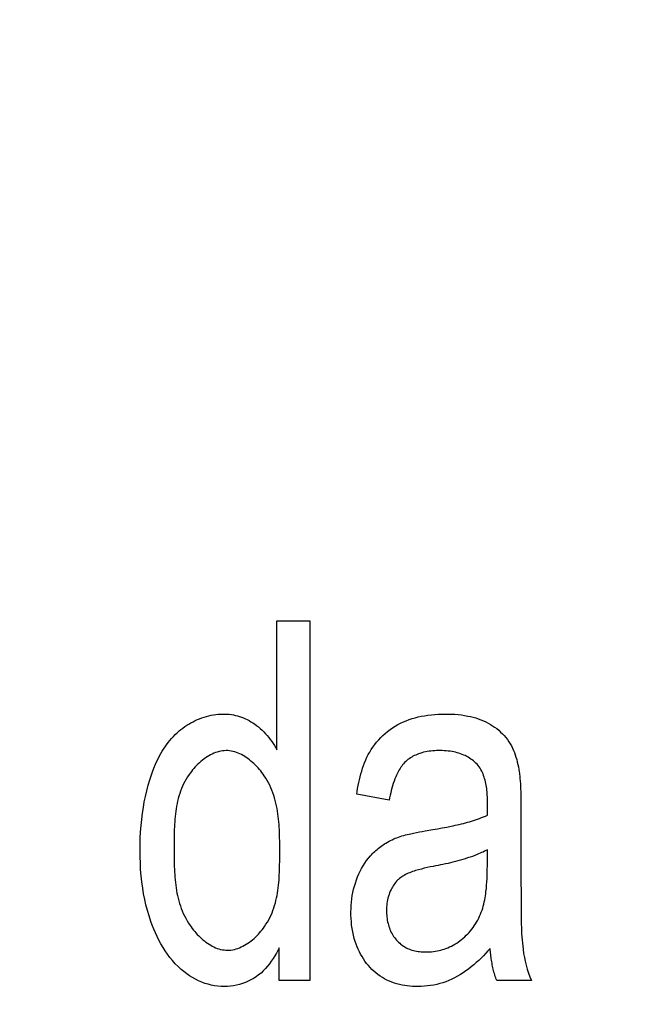
# Model space of a CAD drawing. Units: millimetres. Extents: x 0 to 1189, y 0 to 841.
# Drawn here: x 818 to 819, y 284 to 285 of the extents above; entities that cross this region are included whole.
import ezdxf

# ---------------------------------------------------------------- set-up
doc = ezdxf.new("R2010")
doc.units = ezdxf.units.MM
doc.header["$LTSCALE"] = 65.395
doc.layers.get('0').update_dxf_attribs({"linetype": 'CONTINUOUS'})
doc.layers.add('7_ALL_FEATURES', color=7, linetype='CONTINUOUS')
doc.layers.add('DEF_DRAFT_DIM', color=7, linetype='CONTINUOUS')
doc.styles.add('TEXTSTYLE_2', font='ar_wgl__.ttf')
doc.dimstyles.new('DIMSTYLE_4', dxfattribs={"dimtxt": 8.5, "dimasz": 3, "dimexe": 0.8, "dimexo": 0.2, "dimgap": 2.125, "dimtad": 1, "dimdec": 1, "dimlfac": 5, "dimdsep": 46, "dimtxsty": 'TEXTSTYLE_2', "dimblk": 'OPEN', "dimblk1": 'OPEN', "dimblk2": 'OPEN', "dimcen": 0.09, "dimazin": 2, "dimtp": 0.5, "dimtm": 0.5, "dimtfac": 1, "dimtdec": 1, "dimtofl": 0, "dimtmove": 0, "dimatfit": 3, "dimldrblk": 'OPEN', "dimfxl": 0, "dimtolj": 1, "dimarcsym": 0})

# ---------------------------------------------------------------- blocks, each defined once
blk = doc.blocks.new('*D14')
at = {"layer": 'DEF_DRAFT_DIM', "color": 2, "linetype": 'Continuous'}
for p, q in [((876.5159, 345.7268), (752.6792, 345.7268)), ((753.4792, 345.7268), (753.4792, 305.7268)), ((753.4792, 265.7268), (753.4792, 305.7268)), ((876.5159, 265.7268), (752.6792, 265.7268))]:
    blk.add_line(p, q, dxfattribs=at)
blk = doc.blocks.new('_NONE')
blk = doc.blocks.new('_OPEN')
at = {"color": 0, "linetype": 'ByBlock'}
for p, q in [((0, 0), (-1, 0.11667)), ((-1, -0.11667), (0, 0)), ((-1, 0), (0, 0))]:
    blk.add_line(p, q, dxfattribs=at)

msp = doc.modelspace()

# ---------------------------------------------------------------- linework, layer by layer
at = {"layer": '7_ALL_FEATURES', "color": 40, "linetype": 'Continuous'}
for p, q in [((818.5613, 284.2395), (818.5613, 284.4169)), ((818.5613, 284.4169), (818.6066, 284.4169)), ((818.6066, 284.4169), (818.6066, 283.9224)), ((818.7153, 284.1704), (818.6707, 284.1784)), ((818.8961, 284.1714), (818.8962, 284.1642)), ((818.8962, 284.1642), (818.8962, 284.157)), ((818.8962, 284.157), (818.8962, 284.0725)), ((818.565, 284.1071), (818.565, 284.1145)), ((818.4201, 284.0975), (818.4201, 284.0902)), ((818.8501, 284.0799), (818.8501, 284.1021)), ((818.8965, 284.0169), (818.8965, 284.0083)), ((818.5643, 283.9224), (818.5643, 283.9676)), ((818.6066, 283.9224), (818.5643, 283.9224)), ((818.9107, 283.9224), (818.863, 283.9224))]:
    msp.add_line(p, q, dxfattribs=at)
for points in [[(818.3969, 284.2249), (818.3985, 284.2281), (818.4002, 284.2313), (818.402, 284.2345), (818.4038, 284.2376), (818.4057, 284.2406), (818.4077, 284.2437), (818.4098, 284.2466), (818.412, 284.2495), (818.4142, 284.2524), (818.4166, 284.2551), (818.419, 284.2578), (818.4216, 284.2604), (818.4242, 284.2629), (818.4269, 284.2654), (818.4294, 284.2675), (818.432, 284.2695), (818.4347, 284.2714), (818.4375, 284.2732), (818.4403, 284.275), (818.4431, 284.2766), (818.446, 284.2782), (818.449, 284.2797), (818.452, 284.2811), (818.455, 284.2823), (818.4581, 284.2835), (818.4613, 284.2845), (818.4644, 284.2855), (818.4676, 284.2863), (818.4708, 284.287), (818.474, 284.2876), (818.4772, 284.2881), (818.4805, 284.2884), (818.4837, 284.2887), (818.487, 284.2887), (818.4899, 284.2887), (818.4928, 284.2886), (818.4958, 284.2883), (818.4987, 284.2879), (818.5015, 284.2875), (818.5044, 284.2869), (818.5072, 284.2861), (818.51, 284.2853), (818.5127, 284.2844), (818.5153, 284.2833), (818.518, 284.2822), (818.5205, 284.281), (818.523, 284.2796), (818.5255, 284.2782), (818.5279, 284.2767), (818.5303, 284.2751), (818.533, 284.2731), (818.5357, 284.271), (818.5383, 284.2688), (818.5408, 284.2665), (818.5432, 284.2641), (818.5456, 284.2616), (818.5478, 284.259), (818.55, 284.2564), (818.5521, 284.2537), (818.5541, 284.251), (818.556, 284.2482), (818.5578, 284.2453), (818.5596, 284.2424), (818.5613, 284.2395)], [(818.6707, 284.1784), (818.6713, 284.1824), (818.672, 284.1864), (818.6728, 284.1904), (818.6736, 284.1944), (818.6745, 284.1984), (818.6754, 284.2024), (818.6765, 284.2064), (818.6776, 284.2103), (818.6788, 284.2142), (818.6801, 284.218), (818.6816, 284.2218), (818.6831, 284.2256), (818.6848, 284.2293), (818.6866, 284.2329), (818.6886, 284.2364), (818.6907, 284.2399), (818.693, 284.2434), (818.6955, 284.2468), (818.6981, 284.25), (818.7009, 284.2532), (818.7038, 284.2563), (818.7068, 284.2592), (818.71, 284.262), (818.7132, 284.2647), (818.7166, 284.2673), (818.7201, 284.2697), (818.7236, 284.2719), (818.7273, 284.2741), (818.731, 284.276), (818.7349, 284.2778), (818.7388, 284.2795), (818.7429, 284.281), (818.7469, 284.2824), (818.7511, 284.2836), (818.7552, 284.2847), (818.7594, 284.2856), (818.764, 284.2864), (818.7686, 284.2872), (818.7733, 284.2877), (818.778, 284.2882), (818.7826, 284.2885), (818.7873, 284.2887), (818.792, 284.2887), (818.7965, 284.2887), (818.801, 284.2886), (818.8055, 284.2883), (818.81, 284.288), (818.8144, 284.2875), (818.8189, 284.2868), (818.8233, 284.286), (818.8269, 284.2852), (818.8305, 284.2843), (818.8341, 284.2833), (818.8377, 284.2822), (818.8412, 284.2809), (818.8446, 284.2795), (818.848, 284.2779), (818.8512, 284.2763), (818.8542, 284.2745), (818.8572, 284.2727), (818.8601, 284.2707), (818.863, 284.2686), (818.8657, 284.2664), (818.8683, 284.264), (818.8709, 284.2616), (818.8733, 284.259), (818.8755, 284.2564), (818.8777, 284.2536), (818.8797, 284.2507), (818.8814, 284.2479), (818.8831, 284.2449), (818.8846, 284.2419), (818.886, 284.2388), (818.8872, 284.2357), (818.8884, 284.2325), (818.8894, 284.2293), (818.8904, 284.226), (818.8912, 284.2227), (818.892, 284.2194), (818.8927, 284.2161), (818.8933, 284.2127), (818.8939, 284.2094)], [(818.565, 284.1145), (818.5649, 284.1183), (818.5648, 284.122), (818.5647, 284.1257), (818.5646, 284.1295), (818.5644, 284.1332), (818.5642, 284.1369), (818.5639, 284.1406), (818.5635, 284.1443), (818.5631, 284.148), (818.5626, 284.1517), (818.5621, 284.1554), (818.5615, 284.159), (818.5607, 284.1626), (818.5599, 284.1662), (818.559, 284.1698), (818.5581, 284.1734), (818.557, 284.1769), (818.5557, 284.1804), (818.5544, 284.1839), (818.553, 284.1874), (818.5514, 284.1908), (818.5497, 284.1941), (818.5479, 284.1975), (818.5459, 284.2007), (818.5438, 284.204), (818.5422, 284.2062), (818.5406, 284.2084), (818.5389, 284.2105), (818.5372, 284.2126), (818.5354, 284.2146), (818.5336, 284.2167), (818.5317, 284.2186), (818.5297, 284.2205), (818.5277, 284.2223), (818.5256, 284.2241), (818.5235, 284.2258), (818.5214, 284.2274), (818.5192, 284.2289), (818.517, 284.2303), (818.5148, 284.2317), (818.5125, 284.2329), (818.5102, 284.234), (818.5079, 284.235), (818.5056, 284.2359), (818.5032, 284.2367), (818.5008, 284.2373), (818.4985, 284.2378), (818.4961, 284.2382), (818.4937, 284.2384), (818.4913, 284.2384), (818.4889, 284.2383), (818.4864, 284.2381), (818.484, 284.2377), (818.4817, 284.2372), (818.4793, 284.2365), (818.4769, 284.2357), (818.4746, 284.2348), (818.4722, 284.2337), (818.4699, 284.2326), (818.4676, 284.2313), (818.4654, 284.23), (818.4632, 284.2285), (818.461, 284.2269), (818.4589, 284.2253), (818.4568, 284.2236), (818.4548, 284.2218), (818.4528, 284.2199), (818.4508, 284.218), (818.4489, 284.216), (818.4471, 284.214), (818.4454, 284.2119), (818.4437, 284.2098), (818.442, 284.2076), (818.4405, 284.2054), (818.4384, 284.2023), (818.4365, 284.1992), (818.4347, 284.196), (818.4331, 284.1927), (818.4316, 284.1895), (818.4302, 284.1862), (818.4289, 284.1828), (818.4277, 284.1794), (818.4267, 284.176), (818.4257, 284.1726), (818.4249, 284.1691), (818.4241, 284.1656), (818.4234, 284.1621), (818.4228, 284.1586), (818.4223, 284.155), (818.4218, 284.1515), (818.4215, 284.1479), (818.4211, 284.1443), (818.4209, 284.1407), (818.4206, 284.1371), (818.4205, 284.1335), (818.4203, 284.1299), (818.4202, 284.1263), (818.4202, 284.1227), (818.4201, 284.1191), (818.4201, 284.1155), (818.4201, 284.0975)], [(818.8503, 284.1656), (818.8503, 284.1678), (818.8502, 284.1701), (818.8502, 284.1724), (818.8501, 284.1747), (818.85, 284.177), (818.8498, 284.1794), (818.8497, 284.1817), (818.8494, 284.184), (818.8492, 284.1864), (818.8488, 284.1887), (818.8485, 284.191), (818.848, 284.1933), (818.8476, 284.1955), (818.847, 284.1978), (818.8464, 284.2), (818.8457, 284.2021), (818.845, 284.2043), (818.8442, 284.2064), (818.8433, 284.2084), (818.8423, 284.2104), (818.8412, 284.2124), (818.84, 284.2143), (818.8388, 284.2161), (818.8374, 284.2179), (818.836, 284.2196), (818.8345, 284.2212), (818.8329, 284.2227), (818.8312, 284.2242), (818.8294, 284.2256), (818.8276, 284.2269), (818.8257, 284.2282), (818.8238, 284.2293), (818.8218, 284.2304), (818.8198, 284.2315), (818.8177, 284.2324), (818.8156, 284.2333), (818.8133, 284.2341), (818.811, 284.2349), (818.8087, 284.2356), (818.8064, 284.2362), (818.804, 284.2367), (818.8016, 284.2371), (818.799, 284.2375), (818.7963, 284.2379), (818.7936, 284.2381), (818.7909, 284.2383), (818.7882, 284.2384), (818.7855, 284.2384), (818.7829, 284.2384), (818.7803, 284.2384), (818.7778, 284.2383), (818.7752, 284.2381), (818.7726, 284.2378), (818.7701, 284.2375), (818.7675, 284.2371), (818.765, 284.2367), (818.7625, 284.2361), (818.76, 284.2354), (818.7575, 284.2347), (818.7555, 284.234), (818.7536, 284.2332), (818.7517, 284.2324), (818.7498, 284.2315), (818.748, 284.2306), (818.7462, 284.2296), (818.7444, 284.2285), (818.7427, 284.2273), (818.7411, 284.2261), (818.7395, 284.2248), (818.738, 284.2234), (818.7365, 284.2219), (818.7351, 284.2204), (818.7338, 284.2188), (818.7326, 284.2172), (818.7314, 284.2155), (818.7303, 284.2138), (818.7292, 284.212), (818.7282, 284.2102), (818.7272, 284.2083), (818.7263, 284.2064), (818.7254, 284.2046), (818.7246, 284.2026), (818.7233, 284.1995), (818.7221, 284.1963), (818.721, 284.1932), (818.72, 284.1899), (818.7191, 284.1867), (818.7182, 284.1835), (818.7174, 284.1802), (818.7166, 284.177), (818.7159, 284.1737), (818.7153, 284.1704)], [(818.5643, 283.9676), (818.5624, 283.9638), (818.5604, 283.96), (818.5582, 283.9562), (818.5559, 283.9526), (818.5535, 283.949), (818.551, 283.9455), (818.5483, 283.9421), (818.5455, 283.9389), (818.5425, 283.9358), (818.5394, 283.9328), (818.5361, 283.9301), (818.5327, 283.9276), (818.5292, 283.9253), (818.5255, 283.9232), (818.5218, 283.9214), (818.5179, 283.9197), (818.5139, 283.9183), (818.5099, 283.9171), (818.5058, 283.9161), (818.5016, 283.9153), (818.4974, 283.9147), (818.4932, 283.9144), (818.489, 283.9142), (818.4845, 283.9143), (818.48, 283.9147), (818.4755, 283.9153), (818.471, 283.9162), (818.4667, 283.9173), (818.4623, 283.9186), (818.4581, 283.9202), (818.4537, 283.9221), (818.4494, 283.9242), (818.4453, 283.9265), (818.4412, 283.9291), (818.4373, 283.9318), (818.4335, 283.9347), (818.4298, 283.9378), (818.4257, 283.9416), (818.4217, 283.9456), (818.418, 283.9498), (818.4144, 283.9541), (818.4111, 283.9586), (818.4078, 283.9632), (818.4048, 283.968), (818.4019, 283.9728), (818.3992, 283.9778), (818.3967, 283.9829), (818.3943, 283.988), (818.3921, 283.9932), (818.39, 283.9985), (818.388, 284.0038), (818.3856, 284.0113), (818.3834, 284.0188), (818.3814, 284.0264), (818.3797, 284.034), (818.3782, 284.0417), (818.377, 284.0494), (818.3758, 284.0579), (818.3749, 284.0665), (818.3741, 284.0752), (818.3737, 284.0838), (818.3734, 284.0925), (818.3733, 284.1012), (818.3734, 284.1097), (818.3736, 284.1183), (818.3741, 284.1268), (818.3747, 284.1353), (818.3756, 284.1438), (818.3766, 284.1523), (818.3778, 284.1601), (818.3791, 284.1679), (818.3807, 284.1756), (818.3824, 284.1833), (818.3844, 284.1909), (818.3866, 284.1985), (818.3884, 284.2039), (818.3903, 284.2092), (818.3923, 284.2145), (818.3946, 284.2197), (818.3969, 284.2249)], [(818.8939, 284.2094), (818.8941, 284.2076), (818.8944, 284.2057), (818.8946, 284.2038), (818.8947, 284.202), (818.8949, 284.2001), (818.8952, 284.1965), (818.8954, 284.1929), (818.8956, 284.1893), (818.8957, 284.1857), (818.8959, 284.1821), (818.896, 284.1785), (818.8961, 284.175), (818.8961, 284.1714)], [(818.8002, 284.1346), (818.803, 284.1351), (818.8059, 284.1358), (818.8087, 284.1364), (818.8116, 284.137), (818.8144, 284.1377), (818.8172, 284.1384), (818.82, 284.1391), (818.8228, 284.1399), (818.8256, 284.1407), (818.8284, 284.1415), (818.8312, 284.1424), (818.8339, 284.1433), (818.8367, 284.1442), (818.8394, 284.1452), (818.8421, 284.1463), (818.8448, 284.1474), (818.8474, 284.1485), (818.8501, 284.1497)], [(818.7647, 284.1282), (818.7752, 284.1299), (818.7816, 284.131), (818.788, 284.1322), (818.7945, 284.1334), (818.8002, 284.1346)], [(818.6895, 284.0938), (818.6909, 284.0953), (818.6924, 284.0969), (818.6939, 284.0984), (818.6954, 284.0998), (818.697, 284.1013), (818.6986, 284.1027), (818.7003, 284.104), (818.702, 284.1054), (818.7037, 284.1066), (818.7055, 284.1079), (818.7072, 284.1091), (818.7091, 284.1103), (818.7109, 284.1114), (818.713, 284.1126), (818.7151, 284.1138), (818.7172, 284.1149), (818.7194, 284.1159), (818.7215, 284.117), (818.7237, 284.1179), (818.726, 284.1188), (818.7282, 284.1197), (818.7306, 284.1205), (818.7329, 284.1212), (818.7353, 284.1219), (818.7377, 284.1226), (818.7401, 284.1232), (818.7426, 284.1238), (818.745, 284.1243), (818.7489, 284.1252), (818.7529, 284.126), (818.7568, 284.1268), (818.7608, 284.1275), (818.7647, 284.1282)], [(818.4201, 284.0902), (818.4202, 284.0866), (818.4202, 284.0829), (818.4203, 284.0792), (818.4205, 284.0756), (818.4207, 284.0719), (818.4209, 284.0682), (818.4211, 284.0645), (818.4215, 284.0609), (818.4218, 284.0572), (818.4223, 284.0536), (818.4228, 284.0499), (818.4234, 284.0463), (818.424, 284.0427), (818.4248, 284.0391), (818.4256, 284.0356), (818.4265, 284.032), (818.4276, 284.0285), (818.4287, 284.025), (818.4299, 284.0216), (818.4312, 284.0181), (818.4327, 284.0147), (818.4343, 284.0114), (818.436, 284.008), (818.4378, 284.0047), (818.4398, 284.0015), (818.4419, 283.9983), (818.4434, 283.9961), (818.445, 283.994), (818.4466, 283.9919), (818.4484, 283.9898), (818.4501, 283.9878), (818.4519, 283.9858), (818.4538, 283.9839), (818.4557, 283.982), (818.4577, 283.9802), (818.4597, 283.9785), (818.4617, 283.9768), (818.4638, 283.9752), (818.4659, 283.9737), (818.4681, 283.9723), (818.4703, 283.971), (818.4725, 283.9698), (818.4748, 283.9686), (818.477, 283.9676), (818.4793, 283.9667), (818.4816, 283.966), (818.4839, 283.9653), (818.4863, 283.9648), (818.4886, 283.9645), (818.4909, 283.9642), (818.4933, 283.9641), (818.4957, 283.9642), (818.4981, 283.9644), (818.5005, 283.9648), (818.5029, 283.9653), (818.5053, 283.9659), (818.5076, 283.9667), (818.51, 283.9676), (818.5123, 283.9686), (818.5146, 283.9698), (818.5169, 283.971), (818.5191, 283.9723), (818.5214, 283.9738), (818.5235, 283.9753), (818.5257, 283.9769), (818.5278, 283.9786), (818.5298, 283.9804), (818.5318, 283.9822), (818.5338, 283.9841), (818.5357, 283.9861), (818.5375, 283.9881), (818.5393, 283.9902), (818.541, 283.9923), (818.5426, 283.9944), (818.5442, 283.9966), (818.5462, 283.9997), (818.5482, 284.0028), (818.55, 284.0059), (818.5516, 284.0091), (818.5531, 284.0124), (818.5545, 284.0156), (818.5558, 284.0189), (818.557, 284.0223), (818.5581, 284.0257), (818.5591, 284.0291), (818.5599, 284.0325), (818.5607, 284.0359), (818.5614, 284.0394), (818.562, 284.0429), (818.5626, 284.0464), (818.5631, 284.0499), (818.5635, 284.0535), (818.5638, 284.057), (818.5641, 284.0606), (818.5643, 284.0641), (818.5645, 284.0677), (818.5647, 284.0713), (818.5648, 284.0748), (818.5649, 284.0784), (818.5649, 284.0819), (818.565, 284.0855), (818.565, 284.089), (818.565, 284.1071)], [(818.8539, 283.9666), (818.8509, 283.9633), (818.8478, 283.9599), (818.8447, 283.9566), (818.8414, 283.9534), (818.8382, 283.9502), (818.8348, 283.9471), (818.8314, 283.9441), (818.8279, 283.9411), (818.8243, 283.9383), (818.8206, 283.9356), (818.8169, 283.933), (818.8131, 283.9306), (818.8092, 283.9283), (818.8052, 283.9261), (818.8013, 283.9242), (818.7973, 283.9225), (818.7933, 283.9209), (818.7892, 283.9195), (818.785, 283.9183), (818.7808, 283.9172), (818.7765, 283.9163), (818.7722, 283.9156), (818.7679, 283.915), (818.7636, 283.9146), (818.7592, 283.9143), (818.7548, 283.9142), (818.7512, 283.9143), (818.7475, 283.9144), (818.7438, 283.9147), (818.7402, 283.915), (818.7366, 283.9155), (818.733, 283.9161), (818.7294, 283.9169), (818.7259, 283.9178), (818.7224, 283.9189), (818.719, 283.9201), (818.7156, 283.9215), (818.7123, 283.923), (818.7091, 283.9247), (818.706, 283.9265), (818.7029, 283.9285), (818.6999, 283.9306), (818.6971, 283.9329), (818.6943, 283.9353), (818.6916, 283.9378), (818.6891, 283.9404), (818.6867, 283.9432), (818.6843, 283.9461), (818.682, 283.9491), (818.6799, 283.9522), (818.678, 283.9554), (818.6761, 283.9587), (818.6744, 283.962), (818.6728, 283.9654), (818.6713, 283.9689), (818.67, 283.9724), (818.6687, 283.976), (818.6674, 283.9804), (818.6663, 283.9848), (818.6653, 283.9893), (818.6645, 283.9939), (818.6638, 283.9984), (818.6634, 284.003), (818.663, 284.0076), (818.6628, 284.0122), (818.6628, 284.0168), (818.6629, 284.0213), (818.6631, 284.0258), (818.6635, 284.0303), (818.664, 284.0347), (818.6647, 284.0392), (818.6655, 284.0436), (818.6665, 284.0479), (818.6676, 284.0523), (818.6689, 284.0565), (818.6703, 284.0608), (818.6719, 284.065), (818.6736, 284.0689), (818.6754, 284.0727), (818.6774, 284.0765), (818.6795, 284.0801), (818.6818, 284.0837), (818.6842, 284.0872), (818.6868, 284.0906), (818.6895, 284.0938)], [(818.8501, 284.1021), (818.8481, 284.1011), (818.8461, 284.1001), (818.8442, 284.0991), (818.8422, 284.0982), (818.8401, 284.0973), (818.8381, 284.0965), (818.8361, 284.0956), (818.8328, 284.0944), (818.8296, 284.0931), (818.8263, 284.092), (818.823, 284.0909), (818.8197, 284.0898), (818.8163, 284.0888), (818.813, 284.0878), (818.8096, 284.0869), (818.8062, 284.086), (818.8028, 284.0851), (818.7995, 284.0843), (818.7961, 284.0835), (818.7926, 284.0827), (818.7892, 284.082), (818.7858, 284.0813), (818.7824, 284.0806), (818.779, 284.0799), (818.7755, 284.0793)], [(818.7755, 284.0793), (818.7715, 284.0785), (818.7675, 284.0776), (818.7635, 284.0767), (818.7595, 284.0757), (818.7555, 284.0747), (818.7516, 284.0735), (818.7495, 284.0729), (818.7475, 284.0722), (818.7455, 284.0715), (818.7435, 284.0707), (818.7415, 284.0699), (818.7396, 284.069), (818.7377, 284.0681), (818.7358, 284.067), (818.7342, 284.0661), (818.7326, 284.065), (818.7311, 284.0639), (818.7296, 284.0627), (818.7282, 284.0615), (818.7268, 284.0602), (818.7255, 284.0588), (818.7242, 284.0573), (818.723, 284.0558), (818.7218, 284.0542), (818.7207, 284.0526), (818.7197, 284.0509), (818.7188, 284.0492), (818.7179, 284.0474), (818.7168, 284.0452), (818.7159, 284.0429), (818.7151, 284.0406), (818.7143, 284.0382), (818.7136, 284.0358), (818.7131, 284.0334), (818.7126, 284.031), (818.7122, 284.0285), (818.7119, 284.026), (818.7117, 284.0235), (818.7116, 284.021), (818.7116, 284.0185), (818.7116, 284.0163), (818.7117, 284.0141), (818.7119, 284.0119), (818.7121, 284.0097), (818.7124, 284.0075), (818.7127, 284.0053), (818.7132, 284.0032), (818.7137, 284.001), (818.7143, 283.9989), (818.7149, 283.9968), (818.7156, 283.9947), (818.7164, 283.9927), (818.7172, 283.9907), (818.7182, 283.9887), (818.7192, 283.9868), (818.7203, 283.985), (818.7214, 283.9831), (818.7226, 283.9814), (818.7239, 283.9797), (818.7253, 283.978), (818.7268, 283.9765), (818.7283, 283.975), (818.7298, 283.9736), (818.7315, 283.9722), (818.7331, 283.971), (818.7349, 283.9698), (818.7367, 283.9687), (818.7385, 283.9676), (818.7404, 283.9667), (818.7423, 283.9658), (818.7443, 283.9651), (818.7464, 283.9644), (818.7485, 283.9638), (818.7506, 283.9633), (818.7527, 283.9628), (818.7549, 283.9625), (818.757, 283.9622), (818.7592, 283.962), (818.7614, 283.9618), (818.7635, 283.9618), (818.7657, 283.9617), (818.7684, 283.9618), (818.771, 283.9619), (818.7736, 283.9621), (818.7763, 283.9624), (818.7789, 283.9628), (818.7814, 283.9632)], [(818.7814, 283.9632), (818.7838, 283.9637), (818.7861, 283.9643), (818.7883, 283.9649), (818.7906, 283.9656), (818.7932, 283.9665), (818.7958, 283.9676), (818.7983, 283.9687), (818.8008, 283.9699), (818.8032, 283.9712), (818.8056, 283.9725), (818.808, 283.974), (818.8103, 283.9756), (818.8125, 283.9772), (818.8148, 283.9789), (818.817, 283.9807), (818.8191, 283.9826), (818.8211, 283.9846), (818.8231, 283.9866), (818.8251, 283.9887), (818.8269, 283.9909), (818.8287, 283.9931), (818.8304, 283.9954), (818.8321, 283.9978), (818.8338, 284.0004), (818.8353, 284.0029), (818.8368, 284.0055), (818.8382, 284.0082), (818.8395, 284.0109), (818.8407, 284.0136), (818.8418, 284.0164), (818.8428, 284.0192), (818.8437, 284.022), (818.8445, 284.0248), (818.8452, 284.0276), (818.8459, 284.0304), (818.8465, 284.0332), (818.847, 284.0361), (818.8475, 284.0389), (818.8479, 284.0418), (818.8482, 284.0447), (818.8487, 284.0491), (818.8491, 284.0535), (818.8494, 284.0579), (818.8497, 284.0623), (818.8499, 284.0667), (818.85, 284.0711), (818.85, 284.0755), (818.8501, 284.0799)], [(818.8962, 284.0725), (818.8964, 284.0298), (818.8965, 284.0169)], [(818.8965, 284.0083), (818.8966, 284.004), (818.8967, 283.9997), (818.8968, 283.9954), (818.897, 283.9911), (818.8972, 283.9868), (818.8975, 283.9825), (818.8978, 283.9782), (818.8982, 283.9739), (818.8986, 283.9696), (818.8991, 283.9654)], [(818.863, 283.9224), (818.8623, 283.9243), (818.8616, 283.9262), (818.861, 283.9282), (818.8604, 283.9302), (818.8598, 283.9321), (818.8592, 283.9341), (818.8587, 283.9361), (818.8582, 283.9381), (818.8578, 283.9401), (818.8573, 283.9421), (818.8569, 283.9442), (818.8565, 283.9462), (818.8561, 283.9482), (818.8558, 283.9503), (818.8555, 283.9523), (818.8552, 283.9543), (818.8549, 283.9564), (818.8547, 283.9584), (818.8545, 283.9605), (818.8543, 283.9625), (818.8541, 283.9646), (818.8539, 283.9666)]]:
    msp.add_lwpolyline(points, dxfattribs=at)
for centre, radius, start, end in [((818.2234, 284.1659), 0.6269, 358.5211, 359.9712), ((819.0657, 283.987), 0.168, 187.398, 202.6292)]:
    msp.add_arc(centre, radius, start, end, dxfattribs=at)

# ---------------------------------------------------------------- dimensions: what is measured, and where the dimension line sits
at = {"layer": 'DEF_DRAFT_DIM', "color": 2, "linetype": 'Continuous'}
dim = msp.add_linear_dim(base=(753.4792, 265.7268), p1=(876.7159, 345.7268), p2=(876.7159, 265.7268), angle=270, text='<> (VESA)', dimstyle='DIMSTYLE_4', override={"dimblk1": 'NONE', "dimblk2": 'NONE', "dimsah": 1}, dxfattribs=at)
dim.commit()
dim.dimension.update_dxf_attribs({"geometry": '*D14', "text_midpoint": (753.4792, 274.4285), "dimtype": 160})

doc.saveas('drawing.dxf')
